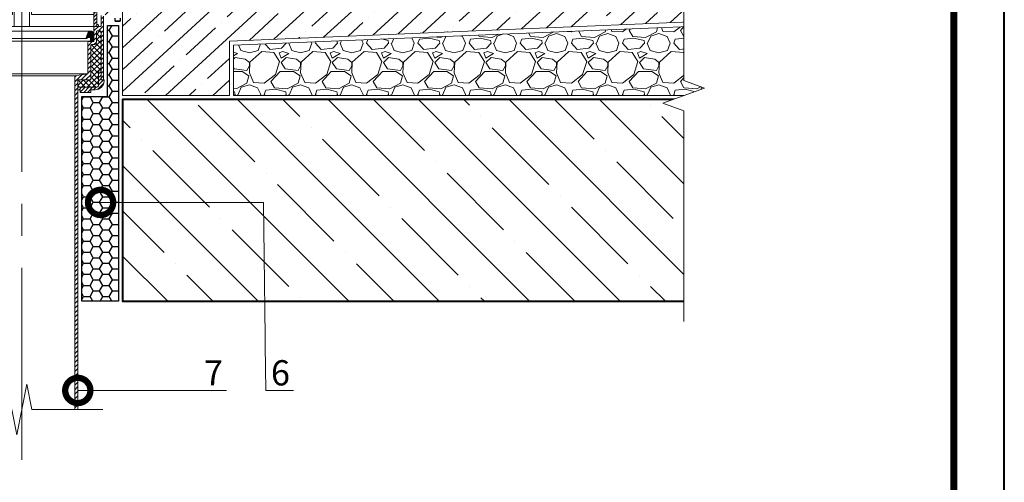
# Model space of a CAD drawing. Units: millimetres. Extents: x -95099 to 67324, y -29417 to 3415.
# Drawn here: x 30223 to 31200, y -5290 to -4832 of the extents above; entities that cross this region are included whole.
import ezdxf
from ezdxf import colors
from ezdxf.entities.mleader import LeaderData, LeaderLine
from ezdxf.enums import TextEntityAlignment as Align
from ezdxf.math import Vec2, Vec3

# ---------------------------------------------------------------- set-up
doc = ezdxf.new("R2010")
doc.units = ezdxf.units.MM
doc.linetypes.add('осевая2', pattern=[28.575000000000003, 19.05, -3.175, 3.175, -3.175])
doc.layers.get('0').update_dxf_attribs({"lineweight": 30})
for name, color, linetype, lineweight in [('FP-XX-МАРКИ ПОМЕЩЕНИЙ', 250, 'Continuous', 25), ('TN-БЕТОН', 251, 'Continuous', 40), ('TN-ВОРОНКА', 7, 'Continuous', 15), ('TN-КЕРАМЗИТОВАЯ РАЗУКЛОНКА', 26, 'Continuous', 15), ('Воронка', 7, 'Continuous', 15), ('Воронка_Штрих', 252, 'Continuous', 15)]:
    doc.layers.add(name, color=color, linetype=linetype, lineweight=lineweight)
for name, color, linetype, lineweight, true_color in [('TN-АННОТАЦИИ', 7, 'Continuous', 20, 0x000000), ('TN-ТАБЛИЦЫ', 7, 'Continuous', 40, 0x000000), ('ТН-ПЕНА МОНТАЖНАЯ', 7, 'Continuous', 25, 0xe4c31b)]:
    doc.layers.add(name, color=color, linetype=linetype, lineweight=lineweight, true_color=true_color)
doc.styles.add('TN-Текст', font='isocpeur.ttf')

# ---------------------------------------------------------------- blocks, each defined once
blk = doc.blocks.new('*U9')
blk.add_lwpolyline([(0, 0), (210, 0), (210, 297), (0, 297)], close=True)
at = {"const_width": 0.7}
blk.add_lwpolyline([(20, 5), (205, 5), (205, 292), (19.99999999999997, 292)], close=True, dxfattribs=at)
at = {"color": 0, "style": 'TN-Текст', "flags": 8}
for tag, p, height in [('ФОРМА6_001', (131.775, 11.275), 3.5), ('ФОРМАТ', (187, 1.5), 2.5)]:
    blk.add_attdef(tag, p, '', height=height, dxfattribs=at)
blk.add_attdef('ЛИСТ__', text='', height=2.5, dxfattribs=at).set_placement((200, 9.499999999999954), align=Align.MIDDLE_CENTER)
blk = doc.blocks.new('*U175')
at = {"lineweight": 9, "transparency": 33554559}
h = blk.add_hatch(dxfattribs=at)
h.set_pattern_fill('GRAVEL', color=256, scale=2)
h.set_pattern_definition([(228.0127875, (-43.38921726678856, -29.41826413267101), (-406.4000000319161, -457.1999999716357), [6.8344288, -676.6096727913]), (184.969741, (-47.96121726678856, -34.49826413267099), (609.5999997588101, 50.80000289395848), [11.72809439999993, -1161.080977870471]), (132.5104471, (-59.64521726678853, -35.51426413267101), (508.0000002145498, -558.7999998049191), [8.2696304, -818.6944558819999]), (267.273689, (-79.45721726678843, -48.21426413267098), (50.8000001063945, 1015.999999994663), [10.68009039999993, -1057.328748514751]), (292.83365418, (-79.96521726678847, -58.88226413267099), (-254.0000000212682, 609.5999999911091), [10.47267399999993, -1036.796154906871]), (357.2736889999999, (-75.90121726678862, -68.53426413267098), (-1015.999999994663, 50.80000010639456), [10.68009039999993, -1057.328748514751]), (37.69424047, (-65.2332172667885, -69.04226413267097), (-660.3999999707179, -508.0000000380082), [14.1238732, -1398.26230628494]), (72.25532837, (-54.05721726678856, -60.40626413267099), (355.6000000955858, 1117.599999969577), [13.3343904, -1320.1051320381]), (121.42956562, (-49.9932172667886, -47.70626413267097), (-406.4000000576624, 660.3999999645204), [10.71626, -1060.91091397424]), (175.2363583, (-55.58121726678856, -38.56226413267097), (558.7999999919905, -50.80000008778512), [12.23426559999993, -599.4787389999954]), (222.3974378, (-67.77321726678846, -37.54626413267099), (-609.5999999804932, -558.8000000212799), [15.8215584, -1566.33545024354]), (138.81407483, (-29.16521726678862, -48.72226413267096), (-355.5999999786702, 304.8000000247836), [5.400090799999999, -534.61131648688]), (171.4692344, (-33.22921726678859, -45.16626413267098), (660.4000000177931, -101.5999998847469), [10.2736396, -1017.0927799408]), (225, (-43.38921726678856, -43.64226413267098), (-7.105427357601002e-15, -50.80000000000479), [7.1841868, -64.65786216856]), (203.19859051, (-46.9452172667886, -37.54626413267099), (254.0000000069218, 101.5999999821867), [3.868826399999981, -383.0124473778776]), (291.80140949, (-50.50121726678852, -39.07026413267098), (-50.80000001062992, 152.3999999964574), [5.4713124, -268.0950598]), (30.96375653, (-48.4692172667886, -44.15026413267096), (152.4000000037277, 101.5999999944225), [8.886393199999928, -287.3259630581977]), (161.56505118, (-40.84921726678859, -39.57826413267096), (101.6000000026517, -50.79999999467507), [6.4257428, -154.21796233656]), (16.389540334, (-79.96521726678847, -39.07026413267098), (508.0000000000029, 152.4000000000049), [9.00176, -891.1765334507801]), (70.34617594, (-71.3292172667885, -36.53026413267097), (-203.2000000185863, -558.7999999934082), [7.5519788, -747.644313564]), (293.19859051, (-40.84921726678859, -29.41826413267101), (-101.5999999822652, 254.0000000071057), [7.737601999999964, -379.1436717778776]), (343.6104596700001, (-37.80121726678859, -36.53026413267097), (-508.0000000106457, 152.3999999644572), [9.001759999999928, -891.1765334507953]), (339.44395478, (-79.96521726678847, -70.56626413267097), (-253.9999999999972, 101.6000000000042), [8.680703999999926, -425.3546862621178]), (294.7751406, (-71.83721726678854, -73.61426413267097), (-254.0000003023386, 558.7999998625452), [7.2734424, -720.0718676144]), (66.80140949, (-40.34121726678855, -80.21826413267098), (101.599999984046, 254.000000006386), [7.737602000000001, -379.1436717778799]), (17.35402464, (-37.29321726678855, -73.10626413267099), (-660.3999999868604, -203.2000000426493), [8.515654800000002, -843.047519604]), (69.44395478, (-65.2332172667885, -80.21826413267098), (-101.6000000017692, -253.9999999992926), [4.340351999999999, -429.6950382621201]), (101.309932474, (-43.38921726678856, -80.21826413267098), (-50.800000000008, 203.2000000000074), [2.590292, -256.43989929052]), (165.963756532, (-43.89721726678859, -77.67826413267099), (152.3999999999903, -50.7999999999973), [10.472674, -198.98109178138]), (186.00900596, (-54.05721726678856, -75.13826413267097), (507.9999999973074, 50.80000002658707), [9.705339999999927, -960.8272972667354]), (303.69006753, (-48.4692172667886, -48.72226413267096), (-50.80000000705937, 101.599999996474), [7.3264776, -175.8355271936]), (353.15722659, (-44.40521726678852, -54.81826413267097), (863.6000000053136, -101.5999999547879), [12.7911352, -1266.32018130062]), (60.9453959, (-31.70521726678859, -56.34226413267097), (-203.2000000055937, -355.5999999968051), [5.2301648, -517.7878463622]), (90, (-29.16521726678862, -51.77026413267097), (-50.8, 50.8), [3.048, -47.752]), (120.25643716, (-55.07321726678853, -73.61426413267097), (203.1999999751433, -355.6000000141959), [7.0573392, -698.678815464]), (48.01278749999999, (-58.62921726678845, -67.51826413267096), (406.4000000335068, 457.1999999702041), [13.6688576, -669.7752439912999]), (0, (-49.48521726678856, -57.35826413267099), (50.8, 50.8), [13.208, -37.592]), (325.3048465, (-36.27721726678859, -57.35826413267099), (508.0000001924306, -355.5999997250915), [8.0321912, -795.1863344828]), (254.0546040999999, (-29.67321726678855, -61.93026413267099), (-50.79999999645113, -203.2000000008949), [7.396581599999999, -362.43300077544]), (207.64597536, (-31.70521726678859, -69.04226413267097), (-965.2000000354669, -507.999999932615), [12.04290199999993, -1192.249288458751]), (175.42607874, (-42.37321726678859, -74.63026413267099), (-660.3999999999766, 50.79999999998956), [12.7405892, -1261.3169291248])])
h.paths.add_polyline_path([(484.6490666195454, 69.78153535294027), (-3.637978807091715e-12, 50), (0, 0), (484.6490773511309, -0.0001721159316922481)])
at = {"lineweight": 20}
blk.add_lwpolyline([(484.6490666195454, 69.78153535294027), (-3.637978807091715e-12, 50), (0, 0), (484.6490773511309, -0.0001721159316922481)], close=True, dxfattribs=at)
blk = doc.blocks.new('*U65')
at = {"layer": 'TN-БЕТОН', "lineweight": 13}
h = blk.add_hatch(dxfattribs=at)
h.set_pattern_fill('ANSI35', color=256, scale=10)
h.set_pattern_definition([(45, (0, -114.3697182767514), (-44.90128060534577, 44.90128060534577), []), (45, (44.90130000000001, -114.3697182767514), (-44.90128060534577, 44.90128060534577), [79.375, -15.875, 0, -15.875])])
h.paths.add_polyline_path([(0, 0), (200, 0), (199.9999999999999, 585.6302817232486), (-5.684341886080801e-14, 585.6302817232486)])
at = {"layer": 'TN-БЕТОН'}
blk.add_lwpolyline([(0, 0), (200, 0), (199.9999999999999, 585.6302817232486), (-5.684341886080801e-14, 585.6302817232486)], close=True, dxfattribs=at)
blk = doc.blocks.new('*U220')
at = {"lineweight": 0}
blk.add_wipeout([(66.8154627743087, -1254.854746442661), (-1887.6719197982754, -1254.854746442823), (-1962.6719197982325, -1048.7939399835413), (-2112.671919798231, -1460.9155528997744), (-2187.6719197982325, -1254.854746442823), (-3925.3729700454787, -1254.8547464439944), (-4000.372970045479, -1048.7939399847128), (-4150.37297004544, -1460.9155529009495), (-4225.372970045479, -1254.8547464439944), (-6234.586987680385, -1254.854746442843), (-6234.586987679805, -3.001332515850663e-11), (-4225.3729700458625, -1.8189894035458565e-11), (-4150.372970045496, -206.06080645805378), (-4000.3729700454396, 206.06080645809925), (-3925.372970045828, -1.8189894035458565e-11), (-2187.6719197982757, -9.094947017729282e-12), (-2112.671919798214, -206.06080645705333), (-1962.671919798276, 206.0608064592734), (-1887.6719197982318, -9.094947017729282e-12), (66.81546277430962, 9.094947017729282e-13)], dxfattribs=at).dxf.layer = 'FP-XX-МАРКИ ПОМЕЩЕНИЙ'
at = {"linetype": 'Continuous'}
blk.add_lwpolyline([(-6313.044889843708, -2.938745726267492e-11), (-4225.372970045861, -1.959154555669718e-11), (-4225.372970045437, -1.183744763826045e-09), (-4150.372970045455, -206.0608064580551), (-4000.372970045439, 206.0608064580979), (-3925.372970045437, -1.183748196539281e-09), (-3925.372970045861, -1.959497826993265e-11), (-2187.671919798275, -9.794767468232555e-12), (-2112.671919798256, -206.060806457054), (-1962.671919798275, 206.0608064592718), (-1887.671919798275, -9.798200181468409e-12), (200.0000000000001, -2.288475490443975e-15)], dxfattribs=at)
blk = doc.blocks.new('Воронка_Дренажное кольцо Д1')
at = {"layer": 'Воронка_Штрих'}
h = blk.add_hatch(dxfattribs=at)
h.set_pattern_fill('ANSI31', color=256, scale=0.8000000000015461, style=0)
h.set_pattern_definition([(45, (-500, -1659.200000000079), (-1.796051224217301, 1.796051224217302), [])])
h.paths.add_polyline_path([(82.99999999999864, -26.50000000003638), (80.99999999999852, -21.50000000003615), (64.39423631135912, -20.9846301633454), (58.39423631136458, -20.98463016334563), (57.50000000011937, -18.60000000003356), (57.50000000012199, -0.9000000000035016), (56.6000000001203, -1.818989403545856e-12), (55.70000000011885, 0), (55.70000000011873, -21.00000000003638), (5.684341886080801e-14, -21.00000000003615), (0, -22.00000000003615), (71.36000000012598, -22.00000000003661), (71.36000000012609, -56.70000000009895), (75.26000428979273, -56.69997683591464, 0.6580646467579923), (75.91402198516334, -55.18170898517565, 0.2062243197831091), (75.25999991770118, -54.89997683592628), (74.84000000013225, -54.89997683592628, -0.4142135623729784), (74.36000000013132, -54.41997683592672), (74.36000000013132, -36.60000000005425), (77.99999999999864, -36.60000000005425), (77.99999999999875, -31.5000000000548), (82.99999999999864, -28.00000000003661)])
h.paths.add_polyline_path([(-71.36000000012751, -22.00000000003615), (0, -22.00000000003615), (0, -21.00000000003638), (-55.70000000011891, -21.00000000003638), (-55.70000000011873, -2.273736754432321e-13), (-56.60000000012076, -2.046363078989089e-12), (-57.50000000012199, -0.9000000000037289), (-57.50000000011909, -18.60000000003311), (-58.3942363113643, -20.98463016334563), (-64.39423631136071, -20.98463016334586), (-81.00000000000006, -21.50000000003683), (-82.99999999999994, -26.50000000003638), (-82.99999999999994, -28.00000000003661), (-78, -31.50000000005411), (-78.00000000000006, -36.60000000005448), (-74.36000000013274, -36.60000000005448), (-74.36000000013269, -54.41997683592672, -0.4142135623729784), (-74.84000000013361, -54.89997683592628), (-75.25999991770254, -54.89997683592628, 0.2062243197831091), (-75.91402198516471, -55.18170898517565, 0.6580646467579923), (-75.2600042897941, -56.69997683591464), (-71.36000000012751, -56.70000000009918)])
at = {"layer": 'Воронка'}
blk.add_lwpolyline([(-58.39423631136441, -20.98463016334563), (-57.50000000011903, -18.60000000003311), (-57.50000000012199, -0.9000000000032742), (-56.60000000012053, -1.818989403545856e-12), (-55.70000000011885, 0), (-55.70000000011885, -21.00000000003638), (55.70000000011885, -21.00000000003638), (55.70000000011885, 0), (56.60000000012053, -1.818989403545856e-12), (57.50000000012199, -0.9000000000032742), (57.50000000011926, -18.60000000003311), (58.39423631136447, -20.98463016334563), (64.39423631136447, -20.98463016334563), (80.99999999999864, -21.50000000003638), (82.99999999999864, -26.50000000003638), (82.99999999999864, -28.00000000003638), (77.99999999999864, -31.50000000005457), (77.99999999999864, -36.60000000005448), (74.36000000013132, -36.60000000005448), (74.36000000013132, -54.41997683592672, 0.4142135623729784), (74.84000000013225, -54.89997683592628), (75.25999991770118, -54.89997683592628, -0.2062243197831091), (75.91402198516334, -55.18170898517565, -0.6580646467579921), (75.26000428979273, -56.69997683591464), (71.36000000012609, -56.70000000009895), (71.36000000012609, -22.00000000003638), (-71.36000000012746, -22.00000000003638), (-71.36000000012746, -56.70000000009895), (-75.2600042897941, -56.69997683591464, -0.6580646467579921), (-75.91402198516471, -55.18170898517565, -0.2062243197831091), (-75.25999991770254, -54.89997683592628), (-74.84000000013361, -54.89997683592628, 0.4142135623729784), (-74.36000000013269, -54.41997683592672), (-74.36000000013269, -36.60000000005448), (-78, -36.60000000005448), (-78, -31.50000000005457), (-83, -28.00000000003638), (-83, -26.50000000003638), (-81, -21.50000000003638), (-64.39423631136441, -20.98463016334563), (-58.39423631136441, -20.98463016334563)], format="xyb", dxfattribs=at)
at = {"layer": 'Воронка', "lineweight": 15, "ltscale": 100}
for points in [[(-55.70000000011885, 0), (55.70000000011885, 0)], [(-66.5, -31.50000000005457), (-70.5, -28.00000000003638), (-70.5, -26.50000000003638), (-68.69999999999999, -22.00000000003638)], [(-58, -31.50000000005457), (-63, -28.00000000003638), (-63, -26.50000000003638), (-61.19999999999999, -22.00000000003638)], [(-48.5, -31.50000000005457), (-53, -28.00000000003638), (-53, -26.50000000003638), (-51.19999999999999, -22.00000000003638)], [(-43.25454639924999, -28.1718175205624), (-44.06876825706036, -31.50000000005457)], [(-38.5, -31.50000000005457), (-43.5, -28.00000000003638), (-43.5, -26.50000000003638), (-41.69999999999999, -22.00000000003638)], [(-41.74464459591007, -22.00000000003638), (-41.81494829207031, -22.28737073021216)], [(-34.11643946770511, -22.00000000003638), (-35.22261441090575, -31.50000000005457)], [(-27, -31.50000000005457), (-31.5, -28.00000000003638), (-31.5, -26.50000000003638), (-30.14999999999998, -22.00000000003638)], [(-24.08438818565384, -22.00000000003638), (-24.88607594936707, -31.50000000005457)], [(-16.19999999999999, -31.50000000005457), (-18, -28.00000000003638), (-18, -26.50000000003638), (-16.10000000000002, -22.00000000003638)], [(-12.64849074975626, -22.00000000003638), (-14.04463203814504, -31.40221051267531)], [(12.64849074975632, -22.00000000003638), (14.05915287244432, -31.50000000005457)], [(16.20000000000005, -31.50000000005457), (18, -28.00000000003638), (18, -26.50000000003638), (16.10000000000002, -22.00000000003638)], [(24.08438818565378, -22.00000000003638), (24.88607594936707, -31.50000000005457)], [(27, -31.50000000005457), (31.5, -28.00000000003638), (31.5, -26.50000000003638), (30.14999999999998, -22.00000000003638)], [(34.11643946770505, -22.00000000003638), (35.22261441090575, -31.50000000005457)], [(38.5, -31.50000000005457), (43.5, -28.00000000003638), (43.5, -26.50000000003638), (41.70000000000005, -22.00000000003638)], [(41.74464459591013, -22.00000000003638), (41.81494829207031, -22.28737073021216)], [(43.25454639924999, -28.1718175205624), (44.06876825706036, -31.50000000005457)], [(48.5, -31.50000000005457), (53, -28.00000000003638), (53, -26.50000000003638), (51.20000000000005, -22.00000000003638)], [(58, -31.50000000005457), (63, -28.00000000003638), (63, -26.50000000003638), (61.20000000000005, -22.00000000003638)], [(66.5, -31.50000000005457), (70.5, -28.00000000003638), (70.5, -26.50000000003638), (68.70000000000005, -22.00000000003638)], [(-59.36843046476071, -30.54209867471718), (-59.67646056475314, -31.50000000005457)], [(-51.04094852766093, -29.52370670075243), (-51.67646056475314, -31.50000000005457)], [(51.04094852766093, -29.52370670075243), (51.67646056475314, -31.50000000005457)], [(59.36843046476065, -30.54209867471718), (59.67646056475314, -31.50000000005457)]]:
    blk.add_lwpolyline(points, dxfattribs=at)
at = {"layer": 'Воронка', "lineweight": 15}
for points in [[(-0.8000000000022283, -31.50000000005457), (-0.8000000000022283, -22.00000000003638)], [(0.8000000000024556, -31.50000000005457), (0.8000000000024556, -22.00000000003638)], [(-71.36000000012746, -31.50000000005457), (71.36000000012609, -31.50000000005457)]]:
    blk.add_lwpolyline(points, dxfattribs=at)
at = {"layer": 'Воронка', "lineweight": 15, "ltscale": 100}
blk.add_lwpolyline([(-71.36000000012746, -44.70000000007713), (-9.400000000015325, -44.70000000007713), (-9.400000000015325, -37.50000000006548, -0.4142135623730951), (-8.50000000001387, -36.60000000006403), (-8.50000000001387, -36.60000000006403, -0.4142135623730951), (-7.600000000012187, -37.50000000006548), (-7.600000000012187, -56.70000000009895), (7.600000000010823, -56.70000000009895), (7.600000000010823, -37.50000000006548, -0.4142135623730951), (8.500000000012278, -36.60000000006403), (8.500000000012278, -36.60000000006403, -0.4142135623730951), (9.40000000001396, -37.50000000006548), (9.40000000001396, -44.70000000007713), (71.36000000012609, -44.70000000007713)], format="xyb", dxfattribs=at)
blk = doc.blocks.new('*U215')
at = {"ltscale": 100}
h = blk.add_hatch(dxfattribs=at)
h.set_pattern_fill('ANSI31')
h.set_pattern_definition([(45, (0, 0), (-2.245064030267288, 2.245064030267288), [])])
edge = h.paths.add_edge_path()
edge.add_line((92.16000000007625, 73.48624063823809), (92.16000000007625, 81.30000000019936))
edge.add_line((92.16000000007625, 81.30000000019936), (83.40000000017608, 81.30000000019936))
edge.add_line((83.40000000017608, 81.30000000019936), (83.40000000017608, 64.50000000016007))
edge.add_line((83.40000000017608, 64.50000000016007), (78.60000000016225, 59.70000000014988))
edge.add_line((78.60000000016225, 59.70000000014988), (78.60000000016225, 49.38000000012107))
edge.add_arc((78.12000000016087, 49.38000000011925), 0.4800000000013824, -89.99999999978291, 2.170850166294258e-10, ccw=False)
edge.add_line((78.12000000016269, 48.90000000011787), (72.3600000001461, 48.90000000011787))
edge.add_arc((72.36000000014428, 47.94000000011692), 0.9600000000009459, 89.99999999989144, 179.9999999998914)
edge.add_line((71.40000000014334, 47.94000000011874), (71.40000000014334, 34.38000000008469))
edge.add_arc((70.92000000014195, 34.38000000008287), 0.4800000000013824, -89.99999999978291, 2.170850166294258e-10, ccw=False)
edge.add_line((70.92000000014377, 33.90000000008149), (66.36000000013155, 33.90000000008149))
edge.add_arc((66.36000000012974, 32.94000000008053), 0.9600000000009601, 89.9999999998923, 179.9999999998906)
edge.add_line((65.40000000012878, 32.94000000008236), (65.40000000012878, 1.80000000000291))
edge.add_line((65.40000000012878, 1.80000000000291), (52.50000000009459, 0))
edge.add_line((52.50000000009459, 0), (52.50000000009456, -330.9120943164344))
edge.add_line((52.50000000009456, -330.9120943164344), (55.50000000010547, -330.9120943164344))
edge.add_line((55.50000000010547, -330.9120943164344), (55.5000000001055, -4.200000000011642))
edge.add_line((55.5000000001055, -4.200000000011642), (68.40000000013606, -4.200000000011642))
edge.add_line((68.40000000013606, -4.200000000011642), (68.40000000013606, 29.94000000007509))
edge.add_arc((69.360000000137, 29.94000000007327), 0.9600000000009459, 89.99999999989137, 179.9999999998915, ccw=False)
edge.add_line((69.36000000013883, 30.90000000007421), (71.40000000014334, 30.90000000007421))
edge.add_arc((71.40000000014545, 33.42000000007981), 2.520000000005595, 269.9999999999519, 359.9999999999654)
edge.add_line((73.92000000015105, 33.42000000007829), (73.92000000015105, 43.44000000010419))
edge.add_arc((74.88000000015586, 43.44000000010578), 0.9600000000048112, 90.00000000012221, 180.000000000095, ccw=False)
edge.add_line((74.88000000015381, 44.40000000011059), (77.64000000015949, 44.40000000011059))
edge.add_arc((77.64000000016145, 43.44000000010979), 0.9600000000008038, 1.0010126061388291e-10, 90.00000000011698, ccw=False)
edge.add_line((78.60000000016225, 43.44000000011147), (78.60000000016225, -4.200000000011642))
edge.add_line((78.60000000016225, -4.200000000011642), (80.52000000016778, -4.200000000018917))
edge.add_arc((80.52000000016618, -3.720000000017754), 0.4800000000011639, 270.0000000001916, 360.0000000002432)
edge.add_line((81.00000000016735, -3.720000000015716), (81.00000000016735, 59.10000000014406))
edge.add_line((81.00000000016735, 59.10000000014406), (82.20000000017171, 60.30000000014843))
edge.add_line((82.20000000017171, 60.30000000014843), (86.10000000018044, 60.30000000014843))
edge.add_line((86.10000000018044, 60.30000000014843), (86.10000000018044, 78.9000000001979))
edge.add_line((86.10000000018044, 78.9000000001979), (89.10000000019136, 78.9000000001979))
edge.add_line((89.10000000019136, 78.9000000001979), (89.10000000019136, 63.30000000015571))
edge.add_line((89.10000000019136, 63.30000000015571), (92.16000000007625, 63.30000000015571))
edge.add_line((92.16000000007625, 63.30000000015571), (92.16000000007625, 65.11375936210243))
edge.add_line((92.16000000007625, 65.11375936210243), (92.16000000007625, 73.48624063823809))
edge = h.paths.add_edge_path()
edge.add_line((-92.16000000003623, 73.48624063823809), (-92.16000000003623, 81.30000000019936))
edge.add_line((-92.16000000003623, 81.30000000019936), (-83.40000000013242, 81.30000000019936))
edge.add_line((-83.40000000013242, 81.30000000019936), (-83.40000000013242, 64.50000000016007))
edge.add_line((-83.40000000013242, 64.50000000016007), (-78.6000000001186, 59.70000000014988))
edge.add_line((-78.6000000001186, 59.70000000014988), (-78.6000000001186, 49.38000000012107))
edge.add_arc((-78.12000000011722, 49.38000000011925), 0.4800000000013824, 179.9999999997829, 269.9999999997829)
edge.add_line((-78.12000000011903, 48.90000000011787), (-72.36000000010245, 48.90000000011787))
edge.add_arc((-72.36000000010245, 47.94000000011874), 0.9599999999991269, 0, 90, ccw=False)
edge.add_line((-71.40000000010332, 47.94000000011874), (-71.40000000010332, 34.38000000008469))
edge.add_arc((-70.92000000010012, 34.38000000008469), 0.4800000000032014, 180, 270)
edge.add_line((-70.92000000010012, 33.90000000008149), (-66.3600000000879, 33.90000000008149))
edge.add_arc((-66.36000000008609, 32.94000000008053), 0.9600000000009601, 1.0942358130705543e-10, 90.00000000010772, ccw=False)
edge.add_line((-65.40000000008513, 32.94000000008236), (-65.40000000008513, 1.80000000000291))
edge.add_line((-65.40000000008513, 1.80000000000291), (-52.50000000005093, 0))
edge.add_line((-52.50000000005093, 0), (-52.50000000005096, -330.9120943164344))
edge.add_line((-52.50000000005096, -330.9120943164344), (-55.50000000005824, -330.9120943164344))
edge.add_line((-55.50000000005824, -330.9120943164344), (-55.50000000006185, -4.200000000011642))
edge.add_line((-55.50000000006185, -4.200000000011642), (-68.40000000009604, -4.200000000011642))
edge.add_line((-68.40000000009604, -4.200000000011642), (-68.40000000009604, 29.94000000007509))
edge.add_arc((-69.36000000009517, 29.94000000007509), 0.9599999999991269, 0, 90)
edge.add_line((-69.36000000009517, 30.90000000007421), (-71.40000000009968, 30.90000000007421))
edge.add_arc((-71.4000000001018, 33.42000000007981), 2.520000000005595, 180.0000000000346, 270.00000000004815, ccw=False)
edge.add_line((-73.9200000001074, 33.42000000007829), (-73.9200000001074, 43.44000000010419))
edge.add_arc((-74.8800000001122, 43.44000000010578), 0.9600000000048112, 359.999999999905, 449.9999999998779)
edge.add_line((-74.88000000011016, 44.40000000011059), (-77.64000000011947, 44.40000000011059))
edge.add_arc((-77.64000000011961, 43.44000000011161), 0.9599999999989848, 89.99999999999153, 180.0000000000085)
edge.add_line((-78.6000000001186, 43.44000000011147), (-78.6000000001186, -4.200000000011642))
edge.add_line((-78.6000000001186, -4.200000000011642), (-80.52000000012413, -4.200000000018917))
edge.add_arc((-80.52000000012434, -3.720000000015935), 0.4800000000029829, 179.9999999999739, 270.00000000002547, ccw=False)
edge.add_line((-81.00000000012733, -3.720000000015716), (-81.00000000012733, 59.10000000014406))
edge.add_line((-81.00000000012733, 59.10000000014406), (-82.20000000012806, 60.30000000014843))
edge.add_line((-82.20000000012806, 60.30000000014843), (-86.10000000013679, 60.30000000014843))
edge.add_line((-86.10000000013679, 60.30000000014843), (-86.10000000013679, 78.9000000001979))
edge.add_line((-86.10000000013679, 78.9000000001979), (-89.1000000001477, 78.9000000001979))
edge.add_line((-89.1000000001477, 78.9000000001979), (-89.1000000001477, 63.30000000015571))
edge.add_line((-89.1000000001477, 63.30000000015571), (-92.16000000003623, 63.30000000015571))
edge.add_line((-92.16000000003623, 63.30000000015571), (-92.16000000003623, 65.11375936210243))
edge.add_line((-92.16000000003623, 65.11375936210243), (-92.16000000003623, 73.48624063823809))
h = blk.add_hatch()
h.set_pattern_fill('ANSI37', scale=1.200000000002092, style=0)
h.set_pattern_definition([(45, (-1624.999999999978, -12755.70000000008), (-2.694076836325442, 2.694076836325443), []), (135, (-1624.999999999978, -12755.70000000008), (-2.694076836325443, -2.694076836325442), [])])
h.paths.add_polyline_path([(68.40000000013606, -4.200000000011642), (55.5000000001055, -4.200000000011642), (55.5000000001055, -11.40000000003056), (73.56000000015047, -11.40000000003056, 0.4142135623731332), (76.08000000015818, -8.880000000026484), (76.08000000015818, 3.900000000008731), (76.38000000015745, 3.900000000008731), (76.38000000015745, 5.400000000008731), (78.60000000016225, 5.400000000008731), (78.60000000016225, 43.44000000011147, 0.4142135623731809), (77.64000000015949, 44.40000000011059), (74.88000000015381, 44.40000000011059, 0.4142135623729585), (73.92000000015105, 43.44000000010419), (73.92000000015105, 33.42000000007829, -0.4142135623731653), (71.40000000014334, 30.90000000007421), (69.36000000013883, 30.90000000007421, 0.4142135623730951), (68.40000000013606, 29.94000000007509)])
blk.add_hatch(color=252, dxfattribs=at).paths.add_polyline_path([(70.50000000013824, 42.38000000008469, 0.4142135623724682), (68.50000000014188, 44.38000000008469), (66.94843635405414, 44.38000000008469, 0.3146450508158682), (66.00956003816464, 43.72425464924891), (63.50000000013824, 36.88000000008469), (64.50000000013824, 36.88000000008469, 0.4142135623730951), (65.50000000013824, 37.88000000008469), (68.00000000013824, 37.88000000008469), (68.00000000013824, 34.38000000008469), (70.50000000013824, 34.38000000008469)])
h = blk.add_hatch()
h.set_pattern_fill('ANSI31', scale=0.8000000000015461, style=0)
h.set_pattern_definition([(45, (-1624.999999999978, -12755.70000000008), (-1.796051224217301, 1.796051224217302), [])])
h.paths.add_polyline_path([(81.60000000016953, -4.920000000020082), (81.60000000016953, -4.200000000011642), (78.60000000016225, -4.200000000011642), (78.60000000016225, 5.400000000008731), (76.38000000015745, 5.400000000008731), (76.38000000015745, 3.900000000008731), (76.08000000015818, 3.900000000001455), (76.08000000015818, -8.880000000026484, -0.4142135623731332), (73.56000000015047, -11.40000000003056), (55.5000000001055, -11.40000000003056), (55.5000000001055, -13.92000000003463), (57.90000000011059, -13.92000000003463), (57.90000000011059, -16.44000000004598), (68.40000000013606, -16.44000000004598), (68.40000000013606, -13.92000000004191), (72.60000000013315, -13.92000000004191, 0.4142135623735211)])
at = {"color": 7, "linetype": 'осевая2', "ltscale": 10}
blk.add_lwpolyline([(2.180156520761472e-11, -380.9120943164344), (-4.129736887671281e-11, 361.1815354972313)], dxfattribs=at)
at = {"color": 7}
for points in [[(78.60000000016225, 59.70000000014988), (78.60000000016225, 49.38000000012107, -0.414213562373095), (78.12000000016269, 48.90000000011787), (72.3600000001461, 48.90000000011787, 0.414213562373095), (71.40000000014334, 47.94000000011874), (71.40000000014334, 34.38000000008469, -0.414213562373095), (70.92000000014377, 33.90000000008149), (66.36000000013155, 33.90000000008149, 0.4142135623730852), (65.40000000012878, 32.94000000008236), (65.40000000012878, 1.80000000000291), (52.50000000009459, 0), (52.50000000009456, -330.9120943164344), (55.50000000010547, -330.9120943164344), (55.5000000001055, -4.200000000011642), (68.40000000013606, -4.200000000011642), (68.40000000013606, 29.94000000007509, -0.414213562373095), (69.36000000013883, 30.90000000007421), (71.40000000014334, 30.90000000007421, 0.4142135623731653), (73.92000000015105, 33.42000000007829), (73.92000000015105, 43.44000000010419, -0.4142135623729584), (74.88000000015381, 44.40000000011059), (77.64000000015949, 44.40000000011059, -0.4142135623731809), (78.60000000016225, 43.44000000011147), (78.60000000016225, -4.200000000011642), (80.52000000016778, -4.200000000018917, 0.4142135623733614), (81.00000000016735, -3.720000000015716), (81.00000000016735, 59.10000000014406)], [(76.38000000015745, 3.900000000008731), (76.08000000015818, 3.900000000008731), (76.08000000015818, -8.880000000026484, -0.4142135623731332), (73.56000000015047, -11.40000000003056), (55.5000000001055, -11.40000000003056), (55.5000000001055, -13.92000000003463), (57.90000000011059, -13.92000000003463), (57.90000000011059, -16.44000000004598), (68.40000000013606, -16.44000000004598), (68.40000000013606, -13.92000000003463), (72.60000000013315, -13.92000000004191, 0.4142135623735211), (81.60000000016953, -4.920000000020082), (81.60000000016953, -4.200000000011642), (78.60000000016225, -4.200000000011642), (78.60000000016225, 5.400000000008731), (76.38000000015745, 5.400000000008731), (76.38000000015745, 3.900000000008731)]]:
    blk.add_lwpolyline(points, format="xyb", dxfattribs=at)
at = {"color": 7, "ltscale": 100}
for points in [[(-72.3600000002225, 48.90000000012515), (72.3600000001461, 48.90000000011787)], [(92.64000000007945, 53.93999999938387), (92.64000000007945, 57.23999999938678)], [(97.56000000008862, 53.93999999938387), (97.56000000008862, 57.23999999938678)], [(-66.94843635400684, 44.38000000009197), (66.94843635404732, 44.38000000009197)], [(-68.00000000009459, 34.38000000008469), (68.00000000013824, 34.38000000008469)], [(-63.50000000009459, 36.88000000008469), (63.50000000013824, 36.88000000008469)]]:
    blk.add_lwpolyline(points, dxfattribs=at)
at = {"color": 7}
for points in [[(92.16000000007625, 57.23999999938678), (92.16000000007625, 54.4199999993798), (92.64000000007945, 53.93999999938387), (97.56000000008862, 53.93999999938387), (98.04000000008818, 54.4199999993798), (98.04000000008818, 57.23999999938678)], [(92.16000000007625, 54.4199999993798), (98.04000000008818, 54.4199999993798)], [(65.40000000012878, 1.80000000000291), (-65.40000000020154, 1.80000000000291)], [(-52.50000000017099, 0), (52.50000000009459, 0)], [(-80.50000000015646, -330.9120943164344), (-9.999999999978199, -330.9120943164344), (-4.999999999978199, -355.9120943164344), (5.000000000021801, -305.9120943164344), (10.0000000000218, -330.9120943164344), (80.50000000020006, -330.9120943164344)]]:
    blk.add_lwpolyline(points, dxfattribs=at)
at = {"color": 7, "ltscale": 100}
blk.add_lwpolyline([(70.50000000013824, 34.38000000008469), (68.00000000013824, 34.38000000008469), (68.00000000013824, 37.88000000008469), (65.50000000013824, 37.88000000008469), (65.50000000013824, 37.88000000008469, -0.414213562373095), (64.50000000013824, 36.88000000008469), (63.50000000013824, 36.88000000008469), (66.00956003816464, 43.72425464924891, -0.3146450508158682), (66.94843635405414, 44.38000000008469), (68.50000000014188, 44.38000000008469, -0.4142135623724682), (70.50000000013824, 42.38000000008469)], format="xyb", close=True, dxfattribs=at)
blk.add_blockref('Воронка_Дренажное кольцо Д1', (4.831690603168681e-13, 105.6000000002168))
blk = doc.blocks.new('_DotSmall')
at = {"color": 0, "linetype": 'ByBlock', "const_width": 0.5}
blk.add_lwpolyline([(-0.0625, 0, 1), (0.0625, 0, 1)], format="xyb", close=True, dxfattribs=at)

msp = doc.modelspace()

# ---------------------------------------------------------------- hatches: boundary and pattern name
at = {"layer": 'TN-БЕТОН', "lineweight": 9}
h = msp.add_hatch(dxfattribs=at)
h.set_pattern_fill('ANSI35', color=256, scale=5, angle=-2.412056869119038)
h.set_pattern_definition([(42.58794313088096, (29995.40252704349, 9413.038978770366), (-21.4858935365138, 23.37560435448878), []), (42.58794313088096, (30017.83328567773, 9412.094122953258), (-21.4858935365138, 23.37560435448878), [39.68749999999995, -7.937499999999994, 0, -7.937499999999994])])
h.paths.add_polyline_path([(30936.27905254922, -4831.81336474909), (30431.35174188934, -4853.082529759122), (30431.35174188935, -4906.914036872587), (30325.35174188935, -4906.914036872587), (30325.35174188934, -4807.503251765999), (30934.17475753525, -4781.857664949135)])
at = {"layer": 'ТН-ПЕНА МОНТАЖНАЯ', "transparency": 33554687}
h = msp.add_hatch(dxfattribs=at)
h.set_pattern_fill('HONEY', color=256, scale=2)
h.set_pattern_definition([(0, (10122.24307812119, -52.45846403672294), (9.525, 5.49926129), [6.35, -12.7]), (120, (10122.24307812119, -52.45846403672294), (-9.524999979188381, 5.499261326046781), [6.349999999999993, -12.69999999999999]), (59.99999999999999, (10122.24307812119, -52.45846403672294), (2.081161820655097e-08, 10.99852261604678), [-12.7, 6.35])])
h.paths.add_polyline_path([(30321.35174188934, -4837.442773587869), (30310.35174188947, -4837.442773587869), (30310.35174188947, -4907.822773587299), (30284.8517418894, -4907.822773587299), (30284.8517418894, -5110.914036872588), (30321.35174188934, -5110.914036872588)])

# ---------------------------------------------------------------- linework, layer by layer
at = {"layer": 'TN-БЕТОН', "lineweight": 20}
msp.add_lwpolyline([(30936.27905254922, -4831.81336474909), (30431.35174188934, -4853.082529759122), (30431.35174188935, -4906.914036872587), (30325.35174188935, -4906.914036872587), (30325.35174188934, -4807.503251765999), (30934.17475753525, -4781.857664949135)], close=True, dxfattribs=at)
at = {"layer": 'ТН-ПЕНА МОНТАЖНАЯ', "ltscale": 100}
msp.add_lwpolyline([(30321.35174188934, -5110.914036872588), (30284.8517418894, -5110.914036872588), (30284.8517418894, -4907.822773587299), (30310.35174188947, -4907.822773587299), (30310.35174188947, -4837.442773587869), (30321.35174188934, -4837.442773587869)], close=True, dxfattribs=at)

# ---------------------------------------------------------------- block references
at = {"layer": 'TN-БЕТОН', "rotation": 90.00000000000001}
msp.add_blockref('*U65', (30910.98202361259, -5110.914036872588), dxfattribs=at)
at = {"layer": 'TN-ВОРОНКА'}
msp.add_blockref('*U215', (30225.3517418893, -4887.382773587253), dxfattribs=at)
at = {"layer": 'TN-КЕРАМЗИТОВАЯ РАЗУКЛОНКА'}
msp.add_blockref('*U175', (30435.35174188934, -4906.914036872588), dxfattribs=at)
at = {"layer": 'TN-ТАБЛИЦЫ', "color": 7, "xscale": 10, "yscale": 10, "zscale": 10}
msp.add_blockref('*U9', (29100.35174188929, -6340.000000000002), dxfattribs=at)

# ---------------------------------------------------------------- next in the draw order: block references
at = {"layer": 'TN-АННОТАЦИИ', "xscale": -0.1, "yscale": 0.1, "zscale": 0.1, "rotation": 90}
msp.add_blockref('*U220', (30882.15292367041, -5110.914036872588), dxfattribs=at)

# ---------------------------------------------------------------- next in the draw order: leaders
at = {"layer": 'TN-АННОТАЦИИ'}
ml = msp.add_multileader_mtext('Standard', dxfattribs=at)
ml.set_content('\\A1;7', color=256, style='TN-Текст')
ml.set_leader_properties(color=256, linetype='ByLayer', lineweight=-1)
ml.set_arrow_properties(name='DOTSMALL')
ml.build(insert=Vec2(0, 0))
ml.multileader.update_dxf_attribs({"text_left_attachment_type": 6, "text_right_attachment_type": 6, "dogleg_length": 100, "arrow_head_size": 50, "scale": 10})
ctx = ml.context
ctx.base_point, ctx.scale, ctx.char_height, ctx.arrow_head_size, ctx.landing_gap_size, ctx.plane_origin = Vec3(30409.30858751563, -5199.427717828858), 10, 25, 50, 0, Vec3(31570.2921864473, -4109.890516171865)
ctx.left_attachment, ctx.right_attachment, ctx.text_align_type = 6, 6, 1
notes = []
notes.append((ctx, [(0, (1, 1, 0), (30401.12926842117, -5199.427717828858), (1, 0), 8.179319094457314, [(1, [(30280.8517418894, -5199.427717828858)], 0, [])])]))
ctx.mtext.insert, ctx.mtext.alignment, ctx.mtext.line_spacing_style, ctx.mtext.flow_direction = Vec3(30415.55858751563, -5169.427717828858), 2, 2, 5
ctx.mtext.has_bg_fill, ctx.mtext.bg_color, ctx.mtext.bg_scale_factor, ctx.mtext.bg_transparency, ctx.mtext.use_window_bg_color = 1, -1027028792, 1.5, 0, 1
for ctx, leaders in notes:
    for number, flags, end, landing, length, lines in leaders:
        leader = LeaderData()
        leader.index, (leader.has_last_leader_line, leader.has_dogleg_vector, leader.attachment_direction) = number, flags
        leader.last_leader_point, leader.dogleg_vector, leader.dogleg_length = Vec3(end), Vec3(landing), length
        for number, points, colour, breaks in lines:
            line = LeaderLine()
            line.index, line.vertices, line.color, line.breaks = number, Vec3.list(points), colors.encode_raw_color(colour), breaks
            leader.lines.append(line)
        ctx.leaders.append(leader)

# ---------------------------------------------------------------- next in the draw order: leaders
ml = msp.add_multileader_mtext('Standard', dxfattribs=at)
ml.set_content('\\A1;6', color=256, style='TN-Текст')
ml.set_leader_properties(color=256, linetype='ByLayer', lineweight=-1)
ml.set_arrow_properties(name='DOTSMALL')
ml.build(insert=Vec2(0, 0))
ml.multileader.update_dxf_attribs({"text_left_attachment_type": 6, "text_right_attachment_type": 6, "dogleg_length": 100, "arrow_head_size": 50, "scale": 10})
ctx = ml.context
ctx.base_point, ctx.scale, ctx.char_height, ctx.arrow_head_size, ctx.landing_gap_size, ctx.plane_origin = Vec3(30475.71561762838, -5199.427717828858), 10, 25, 50, 0, Vec3(31636.69921656005, -4109.890516171865)
ctx.left_attachment, ctx.right_attachment, ctx.text_align_type = 6, 6, 1
notes = []
notes.append((ctx, [(0, (1, 1, 0), (30467.53629853392, -5199.427717828858), (1, 0), 8.179319094457314, [(1, [(30303.45439651523, -5012.989479151405), (30465.03629853392, -5012.989479151409)], 0, [])])]))
ctx.mtext.insert, ctx.mtext.alignment, ctx.mtext.line_spacing_style, ctx.mtext.flow_direction = Vec3(30481.96561762838, -5169.427717828858), 2, 2, 5
ctx.mtext.has_bg_fill, ctx.mtext.bg_color, ctx.mtext.bg_scale_factor, ctx.mtext.bg_transparency, ctx.mtext.use_window_bg_color = 1, -1027028792, 1.5, 0, 1
for ctx, leaders in notes:
    for number, flags, end, landing, length, lines in leaders:
        leader = LeaderData()
        leader.index, (leader.has_last_leader_line, leader.has_dogleg_vector, leader.attachment_direction) = number, flags
        leader.last_leader_point, leader.dogleg_vector, leader.dogleg_length = Vec3(end), Vec3(landing), length
        for number, points, colour, breaks in lines:
            line = LeaderLine()
            line.index, line.vertices, line.color, line.breaks = number, Vec3.list(points), colors.encode_raw_color(colour), breaks
            leader.lines.append(line)
        ctx.leaders.append(leader)

doc.saveas('drawing.dxf')
